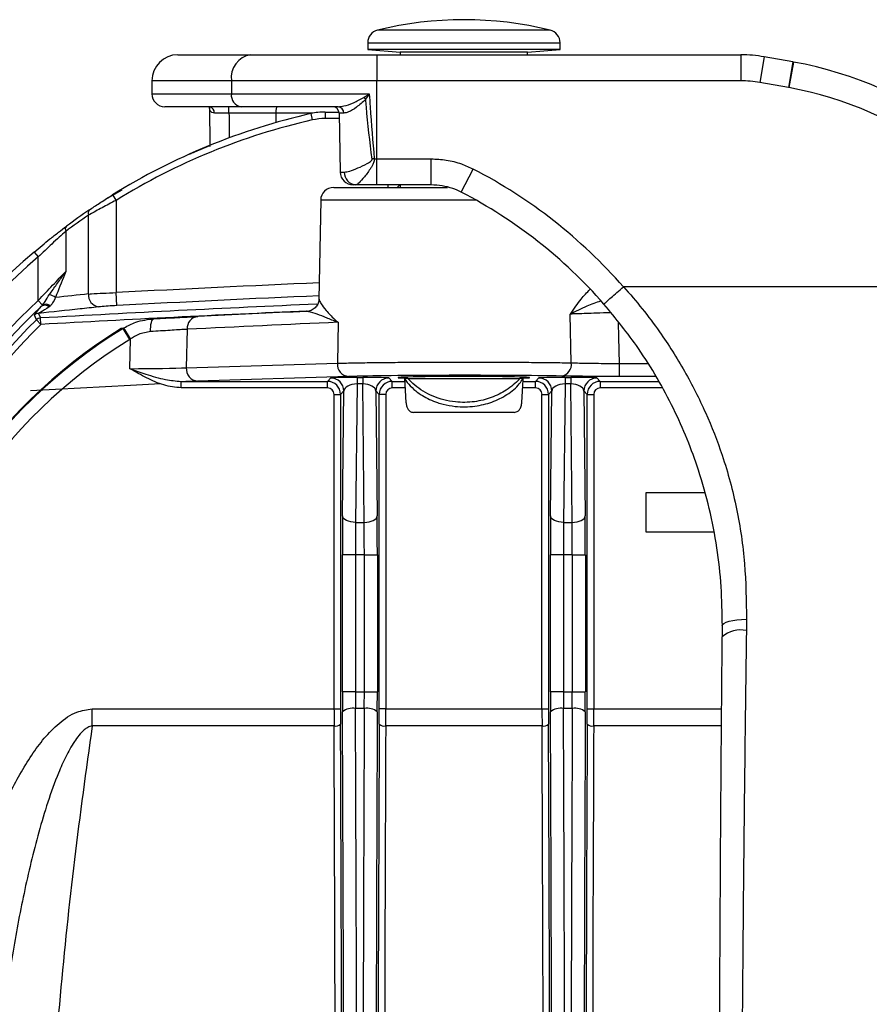
# Model space of a CAD drawing. Units: millimetres. Extents: x 268 to 2223, y 401 to 1316.
# Drawn here: x 548 to 614, y 543 to 619 of the extents above; entities that cross this region are included whole.
import ezdxf

# ---------------------------------------------------------------- set-up
doc = ezdxf.new("R2010")
doc.units = ezdxf.units.MM
doc.header["$LTSCALE"] = 3

msp = doc.modelspace()

# ---------------------------------------------------------------- linework, layer by layer
at = {"color": 8, "linetype": 'Continuous', "lineweight": 25}
for p, q in [((589.173, 618.32), (575.897, 618.32)), ((575.135, 617.349), (589.935, 617.349)), ((605.637, 616.265), (605.29, 614.296)), ((607.847, 615.876), (607.499, 613.906)), ((607.904, 615.865), (607.545, 613.898)), ((564.646, 614.422), (558.535, 614.422)), ((558.535, 613.422), (564.646, 613.422)), ((570.923, 611.931), (568.065, 611.931)), ((572.946, 611.521), (571.869, 611.521)), ((576.717, 606.222), (576.71, 606.422)), ((577.409, 606.222), (577.604, 606.422)), ((583.478, 605.239), (571.518, 605.239)), ((594.478, 592.679), (596.692, 592.679)), ((597.326, 591.68), (594.478, 591.68)), ((577.026, 591.304), (577.985, 591.304)), ((578.012, 590.804), (577.026, 590.804)), ((588.044, 590.804), (587.058, 590.804)), ((587.085, 591.304), (588.044, 591.304)), ((593.026, 591.304), (597.539, 591.304)), ((597.807, 590.804), (593.026, 590.804)), ((592.526, 566.11), (602.364, 566.11)), ((602.353, 564.803), (592.524, 564.803))]:
    msp.add_line(p, q, dxfattribs=at)
at = {"color": 7, "linetype": 'Continuous', "lineweight": 25}
for p, q in [((575.135, 617.349), (575.135, 616.841)), ((589.935, 616.841), (589.935, 617.349)), ((575.135, 616.841), (577.635, 616.622)), ((589.935, 616.841), (575.135, 616.841)), ((577.635, 616.622), (577.635, 616.422)), ((587.435, 616.622), (577.635, 616.622)), ((587.435, 616.622), (589.935, 616.841)), ((587.435, 616.422), (587.435, 616.622)), ((560.535, 616.422), (566.137, 616.422)), ((566.137, 616.422), (575.827, 616.422)), ((575.827, 616.422), (575.827, 614.422)), ((575.827, 616.422), (603.845, 616.422)), ((603.845, 616.422), (603.845, 614.422)), ((607.847, 615.876), (605.637, 616.265)), ((607.904, 615.865), (607.829, 615.879)), ((558.535, 614.422), (558.535, 613.422)), ((575.827, 614.422), (564.646, 614.422)), ((564.646, 614.422), (564.646, 613.422)), ((603.845, 614.422), (575.827, 614.422)), ((575.827, 608.422), (575.827, 614.422)), ((607.499, 613.906), (605.29, 614.296)), ((564.646, 613.422), (575.26, 613.422)), ((607.545, 613.898), (607.499, 613.906)), ((565.392, 612.422), (559.535, 612.422)), ((562.956, 612.478), (562.997, 609.363)), ((564.463, 611.931), (564.463, 612.422)), ((568.065, 611.931), (564.463, 611.931)), ((572.856, 612.422), (565.392, 612.422)), ((568.065, 611.931), (568.062, 611.204)), ((570.762, 611.897), (570.873, 611.409)), ((571.869, 612.021), (571.869, 611.521)), ((571.869, 612.021), (572.929, 612.021)), ((572.939, 611.931), (573.018, 607.404)), ((573.298, 611.931), (572.939, 611.931)), ((561.841, 608.968), (562.996, 609.452)), ((561.349, 608.75), (561.349, 608.75)), ((575.643, 608.422), (575.827, 608.422)), ((575.827, 606.422), (575.827, 608.422)), ((575.827, 608.422), (580.018, 608.422)), ((580.018, 606.422), (580.018, 608.422)), ((573.018, 607.404), (573.336, 607.404)), ((582.338, 605.857), (583.259, 607.632)), ((554.934, 605.285), (556.237, 606.042)), ((572.518, 606.222), (581.271, 606.222)), ((574.23, 606.422), (574.018, 606.422)), ((575.827, 606.422), (574.23, 606.422)), ((580.018, 606.422), (575.827, 606.422)), ((577.635, 606.422), (577.635, 606.222)), ((555.513, 605.652), (555.777, 605.227)), ((555.777, 605.227), (555.777, 598.13)), ((571.518, 605.239), (571.385, 597.627)), ((553.655, 598.024), (553.655, 604.08)), ((551.913, 602.84), (551.913, 599.743)), ((549.468, 601.253), (549.791, 600.871)), ((549.791, 597.525), (549.791, 600.871)), ((627.68, 598.577), (594.817, 598.577)), ((550.124, 597.168), (549.791, 597.525)), ((555.829, 597.133), (555.777, 598.13)), ((550.043, 597.076), (550.124, 597.168)), ((550.726, 597.105), (550.636, 597.034)), ((549.645, 596.039), (549.491, 596.393)), ((549.645, 596.039), (549.994, 595.682)), ((549.811, 596.533), (549.967, 596.181)), ((549.994, 595.682), (549.967, 596.181)), ((590.798, 592.731), (590.722, 596.478)), ((556.312, 595.382), (556.386, 595.426)), ((556.837, 594.531), (556.312, 595.382)), ((556.896, 594.566), (556.386, 595.426)), ((561.242, 595.309), (561.182, 592.348)), ((572.852, 595.846), (572.804, 592.699)), ((556.896, 594.566), (556.837, 594.531)), ((556.85, 592.278), (556.896, 594.566)), ((561.182, 592.348), (572.804, 592.699)), ((594.478, 592.679), (594.478, 591.68)), ((573.67, 591.682), (562.048, 591.331)), ((572.044, 591.304), (572.303, 591.564)), ((574.314, 591.604), (574.756, 591.604)), ((574.314, 591.604), (574.314, 591.104)), ((574.756, 591.604), (574.756, 591.104)), ((576.767, 591.564), (577.026, 591.304)), ((578.227, 591.522), (577.975, 591.522)), ((578.227, 591.522), (586.843, 591.522)), ((587.095, 591.522), (586.843, 591.522)), ((588.044, 591.304), (588.303, 591.564)), ((590.314, 591.604), (590.756, 591.604)), ((590.314, 591.604), (590.314, 591.104)), ((590.756, 591.604), (590.756, 591.104)), ((592.767, 591.564), (593.026, 591.304)), ((560.79, 591.304), (572.044, 591.304)), ((560.79, 590.804), (560.79, 591.304)), ((572.044, 590.804), (560.79, 590.804)), ((572.044, 590.804), (572.044, 591.304)), ((574.314, 591.104), (574.206, 580.456)), ((574.756, 591.104), (574.314, 591.104)), ((574.864, 580.456), (574.756, 591.104)), ((577.026, 590.804), (577.026, 591.304)), ((588.044, 590.804), (588.044, 591.304)), ((590.314, 591.104), (590.206, 580.456)), ((590.756, 591.104), (590.314, 591.104)), ((590.864, 580.456), (590.756, 591.104)), ((593.026, 591.304), (593.026, 590.804)), ((572.544, 566.11), (572.544, 590.304)), ((572.544, 590.304), (573.044, 590.304)), ((573.303, 590.564), (573.044, 590.304)), ((573.044, 590.304), (573.044, 566.11)), ((573.206, 580.956), (573.303, 590.564)), ((575.767, 590.564), (575.864, 580.956)), ((576.026, 590.304), (575.767, 590.564)), ((576.026, 566.11), (576.026, 590.304)), ((576.526, 590.304), (576.026, 590.304)), ((576.526, 590.304), (576.526, 566.11)), ((588.544, 590.304), (589.044, 590.304)), ((588.544, 566.11), (588.544, 590.304)), ((589.303, 590.564), (589.044, 590.304)), ((589.044, 590.304), (589.044, 566.11)), ((589.206, 580.956), (589.303, 590.564)), ((591.767, 590.564), (591.864, 580.956)), ((592.026, 590.304), (591.767, 590.564)), ((592.026, 566.11), (592.026, 590.304)), ((592.026, 590.304), (592.526, 590.304)), ((592.526, 590.304), (592.526, 566.11)), ((586.403, 588.922), (578.667, 588.922)), ((596.535, 582.722), (596.535, 579.722)), ((601.073, 582.722), (596.535, 582.722)), ((574.206, 580.456), (574.864, 580.456)), ((590.206, 580.456), (590.864, 580.456)), ((596.535, 579.722), (601.758, 579.722)), ((573.192, 567.424), (573.192, 577.956)), ((574.192, 577.956), (573.192, 577.956)), ((574.878, 577.956), (574.192, 577.956)), ((574.192, 577.956), (574.192, 567.424)), ((574.878, 577.956), (575.878, 577.956)), ((574.878, 567.424), (574.878, 577.956)), ((575.878, 577.956), (575.878, 567.424)), ((589.192, 567.424), (589.192, 577.956)), ((590.192, 577.956), (589.192, 577.956)), ((590.878, 577.956), (590.192, 577.956)), ((590.192, 577.956), (590.192, 567.424)), ((590.878, 577.956), (591.878, 577.956)), ((590.878, 567.424), (590.878, 577.956)), ((591.878, 577.956), (591.878, 567.424)), ((602.416, 572.524), (602.408, 571.663)), ((604.278, 573.006), (604.267, 572.14)), ((602.409, 571.646), (602.408, 571.663)), ((574.192, 567.424), (573.192, 567.424)), ((574.192, 567.424), (574.878, 567.424)), ((574.878, 567.424), (575.878, 567.424)), ((590.192, 567.424), (589.192, 567.424)), ((590.192, 567.424), (590.878, 567.424)), ((590.878, 567.424), (591.878, 567.424)), ((553.945, 564.803), (553.945, 566.11)), ((553.945, 566.11), (572.544, 566.11)), ((572.544, 566.11), (573.044, 566.11)), ((574.874, 566.147), (574.196, 566.147)), ((576.526, 566.11), (576.026, 566.11)), ((576.526, 566.11), (588.544, 566.11)), ((588.544, 566.11), (589.044, 566.11)), ((590.874, 566.147), (590.196, 566.147)), ((592.026, 566.11), (592.526, 566.11)), ((572.546, 564.803), (553.945, 564.803)), ((588.546, 564.803), (576.524, 564.803))]:
    msp.add_line(p, q, dxfattribs=at)
at = {"color": 7, "linetype": 'Continuous', "lineweight": 25, "flags": 128}
for points in [[(575.643, 608.422), (575.621, 608.42), (575.599, 608.417), (575.577, 608.415), (575.555, 608.413), (575.533, 608.411), (575.511, 608.409), (575.49, 608.407), (575.468, 608.404)], [(558.439, 595.128), (558.436, 595.321), (558.445, 595.505), (558.465, 595.676), (558.495, 595.825), (558.535, 595.949), (558.582, 596.041), (558.636, 596.099), (558.694, 596.121)], [(558.557, 596.114), (558.627, 596.118), (558.694, 596.121)], [(556.312, 595.382), (556.253, 595.376), (556.172, 595.367)], [(549.203, 590.603), (556.88, 591.02), (559.199, 591.14)], [(574.206, 580.456), (574.013, 580.466), (573.827, 580.496), (573.655, 580.542), (573.505, 580.605), (573.38, 580.68), (573.287, 580.766), (573.228, 580.859), (573.206, 580.956)], [(574.864, 580.456), (575.057, 580.466), (575.243, 580.496), (575.415, 580.542), (575.565, 580.605), (575.69, 580.68), (575.783, 580.766), (575.842, 580.859), (575.864, 580.956)], [(590.206, 580.456), (590.013, 580.466), (589.827, 580.496), (589.655, 580.542), (589.505, 580.605), (589.38, 580.68), (589.287, 580.766), (589.228, 580.859), (589.206, 580.956)], [(590.864, 580.456), (591.057, 580.466), (591.243, 580.496), (591.415, 580.542), (591.565, 580.605), (591.69, 580.68), (591.783, 580.766), (591.842, 580.859), (591.864, 580.956)]]:
    msp.add_lwpolyline(points, dxfattribs=at)
at = {"color": 8, "linetype": 'Continuous', "lineweight": 25, "flags": 128}
for points in [[(594.403, 595.841), (594.431, 594.695), (594.478, 592.679)], [(602.416, 572.524), (602.441, 572.602), (602.537, 572.694), (602.703, 572.779), (602.931, 572.853), (603.214, 572.916), (603.541, 572.963), (603.9, 572.993), (604.278, 573.006)]]:
    msp.add_lwpolyline(points, dxfattribs=at)
at = {"color": 7, "linetype": 'Continuous', "lineweight": 25}
for centre, radius, start, end in [((582.535, 591.242), 27.88, 76.22585, 103.77415), ((576.135, 617.349), 1, 103.77415, 180), ((588.935, 617.349), 1, 0, 76.22585), ((560.535, 614.422), 2, 90, 180), ((566.435, 614.644), 1.803, 99.5202, 187.08135), ((602.535, 586.422), 29.929, 25.7054, 79.66578), ((559.535, 613.422), 1, 180, 270), ((565.541, 613.311), 0.901, 172.91865, 260.4798), ((602.535, 586.422), 27.929, 25.80012, 79.66578), ((573.551, 611.686), 1.942, 42.44256, 48.14696), ((581.828, 563.137), 50, 102.7859, 121.75499), ((562.892, 611.979), 0.448, 354.0065, 80.90702), ((571.869, 607.021), 5, 90, 102.7859), ((572.439, 611.922), 0.5, 1, 90), ((572.826, 611.95), 0.473, 357.60847, 86.33773), ((581.828, 563.137), 49.5, 102.7859, 121.75499), ((571.869, 607.021), 4.5, 90, 102.7859), ((574.018, 607.422), 1, 181, 270), ((574.285, 607.37), 0.95, 177.91552, 266.70869), ((565.035, 572.507), 39.571, 41.20482, 62.57884), ((572.518, 605.222), 1, 90, 179), ((565.035, 572.507), 37.571, 41.19785, 62.57884), ((581.828, 563.137), 50, 124.19425, 126.67), ((553.971, 604.238), 0.353, 133.56334, 206.53612), ((581.474, 563.137), 49.5, 124.19425, 126.67), ((552.215, 603.003), 0.344, 136.12769, 208.26823), ((581.828, 563.137), 50, 130.33103, 170.39052), ((581.828, 563.137), 49.5, 130.33103, 170.39052), ((581.828, 563.137), 46.999, 132.97266, 170.39052), ((550.355, 596.784), 1.236, 51.73637, 76.05217), ((554.6, 597.956), 0.947, 175.86143, 258.79128), ((581.828, 563.137), 46.499, 133.12284, 170.39052), ((550.314, 596.699), 0.465, 46.22964, 125.74388), ((550.38, 596.704), 0.53, 49.20749, 118.91269), ((581.828, 563.137), 46.025, 134.36645, 170.39052), ((549.84, 596.033), 0.501, 93.26027, 134.13662), ((549.995, 595.681), 0.501, 93.25643, 134.30584), ((562.171, 595.366), 0.931, 96.93197, 183.53954), ((654.535, -1276.595), 1875.167, 92.570355, 92.826767), ((581.828, 563.137), 45.526, 134.36645, 170.39052), ((577.846, 560.472), 41.078, 121.84479, 170.99053), ((577.846, 560.472), 41.017, 121.66791, 170.99053), ((653.669, -1276.577), 1874.167, 92.471457, 92.826767), ((577.846, 560.472), 40.017, 121.66791, 170.99053), ((562.132, 592.279), 0.953, 175.87982, 264.92692), ((573.754, 592.631), 0.953, 175.87982, 264.92692), ((589.889, 592.614), 0.917, 280.95922, 7.31819), ((572.303, 590.563), 1, 0.02044, 89.97956), ((576.767, 590.563), 1, 90.02044, 179.97956), ((588.303, 590.563), 1, 0.02044, 89.97956), ((592.767, 590.563), 1, 90.02044, 179.97956), ((572.044, 590.304), 1, 0.00873, 89.99127), ((577.026, 590.304), 1, 90.00873, 179.99127), ((588.044, 590.304), 1, 0.00873, 89.99127), ((593.026, 590.304), 1, 90.00873, 179.99127), ((573.973, 564.935), 1.232, 79.57225, 129.09311), ((575.097, 564.935), 1.232, 50.90689, 100.42775), ((589.973, 564.935), 1.232, 79.57225, 129.09311), ((591.097, 564.935), 1.232, 50.90689, 100.42775), ((572.657, 565.4), 0.607, 259.44959, 309.85035), ((576.412, 565.4), 0.607, 230.14965, 280.55041), ((588.657, 565.4), 0.607, 259.44959, 309.85035), ((592.412, 565.4), 0.607, 230.14965, 280.55041)]:
    msp.add_arc(centre, radius, start, end, dxfattribs=at)
at = {"color": 8, "linetype": 'Continuous', "lineweight": 25}
for centre, radius, start, end in [((654.534, -1276.594), 1877.323, 92.537861, 93.01546), ((654.534, -1276.594), 1876.325, 92.539746, 93.01546), ((654.534, -1276.594), 1875.691, 92.545736, 93.195824), ((654.534, -1276.594), 1875.192, 92.569483, 93.195824), ((603.83, 569.982), 2.201, 78.55188, 130.22468)]:
    msp.add_arc(centre, radius, start, end, dxfattribs=at)
at = {"color": 7, "linetype": 'Continuous', "lineweight": 25}
for centre, major_axis, ratio, start_param, end_param in [((603.845, 606.422), (10.121, 0), 0.988054, 1.392842, 1.570796), ((603.845, 606.422), (8.16, 0), 0.980373, 1.392842, 1.570796), ((568.176, 611.922), (0, 0.5), 0.221695, 0, 1.553343), ((752.758, -1276.594), (1887.727, 0), 0.998626, 1.676465, 1.677816), ((556.852, 592.383), (5.001, 0.02), 0.020938, 4.711882, 5.759168), ((574.303, 591.563), (2, 0), 0.020359, 1.56555, 3.121232), ((582.535, 591.592), (10.238, 0), 0.017455, 0.744664, 2.61773), ((574.767, 591.563), (2, 0), 0.020359, 0.020361, 1.576042), ((582.535, 591.592), (5.062, 0), 0.017455, 1.570796, 3.589118), ((582.535, 605.114), (0, 37.219), 0.131652, 1.940279, 1.995095), ((582.535, 591.592), (5.062, 0), 0.017455, 5.83566, 7.853982), ((582.535, 605.114), (0, 37.219), 0.131652, 4.28809, 4.339478), ((590.303, 591.563), (2, 0), 0.020359, 1.56555, 3.121232), ((590.767, 591.563), (2, 0), 0.020359, 0.020361, 1.576042), ((556.852, 591.383), (6.001, 0), 0.017452, 5.42815, 5.759323), ((572.044, 590.304), (-0.354, -0.354), 0.999695, 2.356347, 3.926839), ((574.303, 590.563), (1, 0.019), 0.540387, 1.550214, 3.105896), ((574.767, 590.563), (1, -0.019), 0.540387, 0.035697, 1.591378), ((577.026, 590.304), (0.354, -0.354), 0.999695, 2.356347, 3.926839), ((588.044, 590.304), (-0.354, -0.354), 0.999695, 2.356347, 3.926839), ((590.303, 590.563), (1, 0.019), 0.540387, 1.550214, 3.105896), ((590.767, 590.563), (1, -0.019), 0.540387, 0.035697, 1.591378), ((593.026, 590.304), (0.354, -0.354), 0.999695, 2.356347, 3.926839), ((573.297, 577.956), (0, 6), 0.017455, 1.047198, 1.570796), ((575.773, 577.956), (0, 6), 0.017455, 4.712389, 5.235988), ((589.297, 577.956), (0, 6), 0.017455, 1.047198, 1.570796), ((591.773, 577.956), (0, 6), 0.017455, 4.712389, 5.235988), ((574.297, 577.956), (0, 5), 0.020946, 1.047198, 1.570796), ((574.773, 577.956), (0, 5), 0.020946, 4.712389, 5.235988), ((590.297, 577.956), (0, 5), 0.020946, 1.047198, 1.570796), ((590.773, 577.956), (0, 5), 0.020946, 4.712389, 5.235988), ((573.297, 567.424), (0, 6), 0.017455, 1.570796, 1.829125), ((574.297, 567.424), (0, 5), 0.020946, 1.570796, 1.829125), ((574.773, 567.424), (0, 5), 0.020946, 4.45406, 4.712389), ((575.773, 567.424), (0, 6), 0.017455, 4.45406, 4.712389), ((589.297, 567.424), (0, 6), 0.017455, 1.570796, 1.829125), ((590.297, 567.424), (0, 5), 0.020946, 1.570796, 1.829125), ((590.773, 567.424), (0, 5), 0.020946, 4.45406, 4.712389), ((591.773, 567.424), (0, 6), 0.017455, 4.45406, 4.712389), ((572.622, 566.11), (0, 5), 0.01571, 1.570796, 1.83524), ((573.122, 566.11), (0, 4.5), 0.017455, 1.570796, 1.83524), ((569.584, 511.222), (0, 214), 0.017455, 4.765848, 4.970718), ((570.584, 511.222), (0, 215), 0.017374, 4.765848, 4.970718), ((578.486, 511.222), (0, 215), 0.017374, 1.312467, 1.517338), ((579.486, 511.222), (0, 214), 0.017455, 1.312467, 1.517338), ((575.948, 566.11), (0, 4.5), 0.017455, 4.447945, 4.712389), ((576.448, 566.11), (0, 5), 0.01571, 4.447945, 4.712389), ((588.622, 566.11), (0, 5), 0.01571, 1.570796, 1.83524), ((589.122, 566.11), (0, 4.5), 0.017455, 1.570796, 1.83524), ((585.584, 511.222), (0, 214), 0.017455, 4.774167, 4.970718), ((586.584, 511.222), (0, 215), 0.017374, 4.776932, 4.970718), ((594.486, 511.222), (0, 215), 0.017374, 1.312467, 1.503053), ((595.486, 511.222), (0, 214), 0.017455, 1.312467, 1.492779), ((591.948, 566.11), (0, 4.5), 0.017455, 4.447945, 4.712389), ((592.448, 566.11), (0, 5), 0.01571, 4.447945, 4.712389), ((569.084, 511.222), (0, 205), 0.017498, 4.758306, 4.976833), ((569.584, 511.222), (0, 205.5), 0.017455, 4.758306, 4.976833), ((579.486, 511.222), (0, 205.5), 0.017455, 1.306353, 1.83524), ((579.986, 511.222), (0, 205), 0.017498, 1.306353, 1.83524), ((585.084, 511.222), (0, 205), 0.017498, 4.790517, 4.976833), ((585.584, 511.222), (0, 205.5), 0.017455, 4.790327, 4.976833), ((595.486, 511.222), (0, 205.5), 0.017455, 1.306353, 1.488582), ((595.986, 511.222), (0, 205), 0.017498, 1.306353, 1.488582)]:
    msp.add_ellipse(centre, major_axis=major_axis, ratio=ratio, start_param=start_param, end_param=end_param, dxfattribs=at)
at = {"color": 8, "linetype": 'Continuous', "lineweight": 25}
msp.add_ellipse((582.535, 1379.823), major_axis=(0, 1289.024), ratio=0.017455, start_param=2.208953, end_param=2.210787, dxfattribs=at)
at = {"color": 7, "linetype": 'Continuous', "lineweight": 25}
for points, knots in [([(574.847, 613.133), (574.982, 613.227), (575.119, 613.324), (575.258, 613.42), (575.26, 613.422)], [0, 0, 0, 0, 0.984442, 1, 1, 1, 1]), ([(575.26, 613.422), (575.259, 613.42), (575.166, 613.277), (575.074, 613.136), (574.984, 612.997)], [0, 0, 0, 0, 0.015288, 1, 1, 1, 1]), ([(575.26, 613.422), (575.281, 613.085), (575.381, 611.417), (575.527, 609.751), (575.643, 608.422)], [0, 0, 0, 0, 0.20183, 1, 1, 1, 1]), ([(572.856, 612.422), (573.002, 612.438), (573.353, 612.476), (574.048, 612.708), (574.575, 612.988), (574.847, 613.133)], [0, 0, 0, 0, 0.255933, 0.617025, 1, 1, 1, 1]), ([(574.984, 612.997), (574.748, 612.782), (574.298, 612.372), (573.686, 612.009), (573.412, 611.954), (573.298, 611.931)], [0, 0, 0, 0, 0.390358, 0.745109, 1, 1, 1, 1]), ([(575.468, 608.404), (575.308, 609.742), (575.126, 611.271), (575, 612.805), (574.984, 612.997)], [0, 0, 0, 0, 0.875094, 1, 1, 1, 1]), ([(564.463, 611.931), (564.295, 611.931), (563.958, 611.932), (563.577, 611.933), (563.399, 611.933), (563.338, 611.932)], [0, 0, 0, 0, 0.397538, 0.795065, 1, 1, 1, 1]), ([(561.466, 608.803), (561.469, 608.804), (561.512, 608.823), (561.683, 608.899), (561.841, 608.968)], [0, 0, 0, 0, 0.075189, 1, 1, 1, 1]), ([(561.466, 608.803), (561.454, 608.798), (561.369, 608.76), (561.352, 608.752), (561.349, 608.75), (561.349, 608.75)], [0, 0, 0, 0, 0.121937, 0.899294, 1, 1, 1, 1]), ([(573.336, 607.404), (573.466, 607.421), (573.747, 607.458), (574.371, 607.703), (574.925, 607.947), (575.279, 608.155), (575.409, 608.25), (575.465, 608.341), (575.471, 608.383), (575.469, 608.401), (575.468, 608.404)], [0, 0, 0, 0, 0.2493018, 0.5387569, 0.8235096, 0.8931767, 0.9585107, 0.9828444, 0.9962449, 1, 1, 1, 1]), ([(575.643, 608.422), (575.643, 608.387), (575.643, 608.309), (575.608, 608.14), (575.517, 607.938), (575.27, 607.53), (574.869, 607.014), (574.479, 606.566), (574.298, 606.428), (574.24, 606.423), (574.23, 606.422)], [0, 0, 0, 0, 0.029347, 0.066787, 0.145999, 0.218279, 0.48798, 0.757407, 0.960475, 1, 1, 1, 1]), ([(580.018, 608.422), (580.408, 608.402), (581.199, 608.363), (582.295, 608.08), (582.959, 607.771), (583.259, 607.632)], [0, 0, 0, 0, 0.3475516, 0.7051835, 1, 1, 1, 1]), ([(582.338, 605.857), (582.123, 605.959), (581.396, 606.303), (580.588, 606.373), (580.018, 606.422)], [0, 0, 0, 0, 0.295483, 1, 1, 1, 1]), ([(555.777, 605.227), (555.728, 605.202), (555.32, 604.991), (554.54, 604.576), (553.951, 604.246), (553.655, 604.08)], [0, 0, 0, 0, 0.062917, 0.528898, 1, 1, 1, 1]), ([(553.728, 604.494), (553.978, 604.662), (554.477, 604.998), (555.129, 605.413), (555.473, 605.627), (555.513, 605.652)], [0, 0, 0, 0, 0.46869, 0.936777, 1, 1, 1, 1]), ([(549.468, 601.253), (549.878, 601.595), (550.517, 602.127), (551.366, 602.789), (551.765, 603.089), (551.968, 603.241)], [0, 0, 0, 0, 0.468799, 0.729489, 1, 1, 1, 1]), ([(551.913, 602.84), (551.746, 602.694), (551.405, 602.395), (550.684, 601.739), (550.139, 601.209), (549.791, 600.871)], [0, 0, 0, 0, 0.258658, 0.527615, 1, 1, 1, 1]), ([(549.791, 597.525), (550.167, 597.927), (550.911, 598.724), (551.581, 599.406), (551.913, 599.743)], [0, 0, 0, 0, 0.505456, 1, 1, 1, 1]), ([(550.653, 597.983), (550.84, 598.243), (551.221, 598.774), (551.584, 599.285), (551.806, 599.594), (551.853, 599.661), (551.902, 599.729), (551.91, 599.74), (551.913, 599.743)], [0, 0, 0, 0, 0.428115, 0.874816, 0.875162, 0.979695, 0.994333, 1, 1, 1, 1]), ([(551.913, 599.743), (551.911, 599.74), (551.877, 599.659), (551.604, 599.003), (551.347, 598.339), (551.12, 597.754)], [0, 0, 0, 0, 0.005428, 0.12364, 1, 1, 1, 1]), ([(593.307, 597.253), (593.306, 597.253), (593.303, 597.251), (593.34, 597.285), (593.508, 597.434), (593.849, 597.735), (594.299, 598.13), (594.637, 598.426), (594.807, 598.574)], [0, 0, 0, 0, 0.035551, 0.160037, 0.370028, 0.580019, 0.79001, 1, 1, 1, 1]), ([(594.807, 598.574), (594.808, 598.575), (594.811, 598.577), (594.815, 598.577), (594.817, 598.577), (594.817, 598.577)], [0, 0, 0, 0, 0.377873, 0.875778, 1, 1, 1, 1]), ([(594.817, 598.577), (594.817, 598.577), (595.807, 597.477), (597.487, 595.378), (599.561, 592.104), (601.172, 588.917), (602.56, 585.386), (603.586, 581.513), (604.215, 577.293), (604.257, 574.433), (604.278, 573.006)], [0, 0, 0, 0, 0.0000021, 0.155495, 0.2815626, 0.4080319, 0.5340626, 0.689115, 0.844753, 1, 1, 1, 1]), ([(550.124, 597.168), (550.186, 597.26), (550.356, 597.512), (550.538, 597.801), (550.653, 597.983)], [0, 0, 0, 0, 0.368112, 1, 1, 1, 1]), ([(551.12, 597.754), (551.045, 597.603), (550.913, 597.34), (550.782, 597.175), (550.726, 597.105)], [0, 0, 0, 0, 0.573474, 1, 1, 1, 1]), ([(553.655, 598.024), (553.736, 598.03), (554.062, 598.052), (554.765, 598.091), (555.439, 598.117), (555.777, 598.13)], [0, 0, 0, 0, 0.140485, 0.57014, 1, 1, 1, 1]), ([(571.382, 597.627), (571.383, 597.616), (571.386, 597.532), (571.331, 597.302), (571.162, 597.011), (570.872, 596.784), (570.602, 596.682), (570.454, 596.692), (570.426, 596.694)], [0, 0, 0, 0, 0.029908, 0.229355, 0.457837, 0.699765, 0.943679, 1, 1, 1, 1]), ([(549.491, 596.393), (549.506, 596.426), (549.553, 596.529), (549.845, 596.855), (550.043, 597.076)], [0, 0, 0, 0, 0.321894, 1, 1, 1, 1]), ([(550.636, 597.034), (550.395, 596.877), (550.046, 596.649), (549.867, 596.561), (549.811, 596.533)], [0, 0, 0, 0, 0.688969, 1, 1, 1, 1]), ([(554.416, 597.027), (553.946, 596.977), (552.411, 596.814), (550.876, 596.648), (549.811, 596.533)], [0, 0, 0, 0, 0.306189, 1, 1, 1, 1]), ([(555.829, 597.133), (555.604, 597.12), (555.155, 597.094), (554.686, 597.055), (554.469, 597.032), (554.416, 597.027)], [0, 0, 0, 0, 0.42972, 0.859457, 1, 1, 1, 1]), ([(602.417, 572.507), (602.403, 573.51), (602.376, 575.523), (602.028, 578.534), (601.451, 581.531), (600.677, 584.297), (599.738, 586.872), (598.68, 589.243), (597.426, 591.577), (595.71, 594.318), (594.222, 596.135), (593.307, 597.253)], [0, 0, 0, 0, 0.1129875, 0.2266675, 0.3424707, 0.4589901, 0.5532521, 0.6482263, 0.7453966, 0.843305, 1, 1, 1, 1]), ([(556.386, 595.426), (556.685, 595.583), (557.414, 595.966), (558.219, 596.063), (558.694, 596.121)], [0, 0, 0, 0, 0.410456, 1, 1, 1, 1]), ([(558.694, 596.121), (559.317, 596.153), (560.562, 596.216), (561.585, 596.267), (561.996, 596.287), (562.059, 596.29)], [0, 0, 0, 0, 0.458794, 0.917543, 1, 1, 1, 1]), ([(572.852, 595.846), (572.848, 595.847), (572.765, 595.878), (572.383, 596.02), (571.766, 596.265), (570.999, 596.585), (570.641, 596.649), (570.441, 596.685)], [0, 0, 0, 0, 0.003338, 0.077321, 0.359334, 0.641234, 1, 1, 1, 1]), ([(561.242, 595.309), (561.19, 595.306), (560.847, 595.284), (559.995, 595.23), (558.957, 595.162), (558.439, 595.128)], [0, 0, 0, 0, 0.0824417, 0.5411536, 1, 1, 1, 1]), ([(558.439, 595.128), (558.12, 595.08), (557.573, 594.996), (557.095, 594.693), (556.896, 594.566)], [0, 0, 0, 0, 0.5842449, 1, 1, 1, 1]), ([(556.85, 592.278), (556.854, 592.276), (557.258, 592.136), (558.163, 591.831), (559.46, 591.418), (560.384, 591.339), (560.79, 591.304)], [0, 0, 0, 0, 0.003456, 0.312332, 0.69826, 1, 1, 1, 1]), ([(560.79, 590.804), (560.337, 590.855), (559.408, 590.959), (558.112, 591.56), (557.276, 592.032), (556.854, 592.276), (556.85, 592.278)], [0, 0, 0, 0, 0.319876, 0.655549, 0.996841, 1, 1, 1, 1]), ([(572.804, 592.699), (573.169, 592.708), (573.874, 592.725), (575.263, 592.747), (576.804, 592.764), (578.528, 592.777), (580.348, 592.786), (582.248, 592.789), (584.138, 592.787), (586, 592.781), (587.756, 592.769), (589.406, 592.752), (590.33, 592.738), (590.798, 592.731)], [0, 0, 0, 0, 0.095509, 0.184283, 0.27563, 0.364401, 0.455747, 0.544509, 0.635844, 0.724601, 0.815932, 0.906592, 1, 1, 1, 1]), ([(590.798, 592.731), (591.22, 592.721), (592.064, 592.701), (593.415, 592.686), (594.226, 592.681), (594.478, 592.679)], [0, 0, 0, 0, 0.408102, 0.816197, 1, 1, 1, 1]), ([(577.975, 591.522), (578.04, 591.422), (578.227, 591.137), (578.663, 590.684), (579.408, 590.135), (580.213, 589.755), (581.084, 589.498), (582.034, 589.325), (583.361, 589.342), (584.754, 589.689), (585.951, 590.293), (586.708, 590.948), (587.003, 591.384), (587.095, 591.522)], [0, 0, 0, 0, 0.046134, 0.131294, 0.216376, 0.333299, 0.371686, 0.446968, 0.566882, 0.678491, 0.798653, 0.936619, 1, 1, 1, 1]), ([(586.843, 591.522), (586.823, 591.499), (586.548, 591.185), (585.902, 590.639), (584.701, 590.034), (583.337, 589.684), (582.049, 589.667), (580.974, 589.869), (580.134, 590.157), (579.38, 590.544), (578.72, 591.005), (578.393, 591.348), (578.227, 591.522)], [0, 0, 0, 0, 0.012061, 0.168287, 0.302772, 0.4263, 0.558271, 0.641365, 0.726329, 0.81481, 0.90605, 1, 1, 1, 1]), ([(594.478, 591.68), (594.176, 591.68), (593.203, 591.681), (591.581, 591.69), (590.569, 591.706), (590.063, 591.713)], [0, 0, 0, 0, 0.1838098, 0.5919054, 1, 1, 1, 1]), ([(578.069, 589.791), (578.08, 589.688), (578.101, 589.482), (578.191, 589.226), (578.325, 589.035), (578.49, 588.936), (578.615, 588.926), (578.667, 588.922)], [0, 0, 0, 0, 0.199798, 0.39934, 0.605829, 0.832932, 1, 1, 1, 1]), ([(586.403, 588.922), (586.503, 588.937), (586.677, 588.964), (586.857, 589.178), (586.965, 589.454), (586.989, 589.683), (587, 589.791)], [0, 0, 0, 0, 0.322567, 0.555202, 0.7888, 1, 1, 1, 1]), ([(604.267, 572.14), (604.262, 571.816), (604.222, 568.882), (604.152, 563.306), (604.064, 555.363), (603.988, 547.359), (603.949, 541.985), (603.929, 539.296)], [0, 0, 0, 0, 0.029925, 0.271784, 0.513905, 0.75682, 1, 1, 1, 1]), ([(602.2, 539.07), (602.212, 541.804), (602.236, 547.274), (602.284, 555.439), (602.341, 563.576), (602.387, 568.955), (602.409, 571.646)], [0, 0, 0, 0, 0.249279, 0.498845, 0.749277, 1, 1, 1, 1]), ([(542.829, 543.183), (543.145, 544.836), (543.776, 548.142), (544.943, 552.521), (546.186, 556.334), (547.515, 559.562), (548.912, 562.066), (550.229, 563.878), (551.357, 565.031), (552.599, 565.923), (553.543, 566.054), (553.945, 566.11)], [0, 0, 0, 0, 0.189752, 0.379441, 0.51063, 0.641881, 0.772454, 0.833131, 0.893632, 0.954818, 1, 1, 1, 1]), ([(553.945, 564.803), (553.826, 564.771), (553.6, 564.709), (553.095, 564.327), (552.51, 563.565), (551.889, 562.428), (551.2, 560.87), (550.504, 558.937), (549.59, 555.857), (548.662, 551.945), (547.767, 547.199), (547.311, 544.016), (547.083, 542.423)], [0, 0, 0, 0, 0.015265, 0.029067, 0.078393, 0.134959, 0.192133, 0.292735, 0.39339, 0.596436, 0.798055, 1, 1, 1, 1]), ([(553.945, 564.803), (553.468, 561.387), (552.512, 554.542), (551.434, 544.035), (550.608, 533.367), (550.324, 526.162), (550.182, 522.553)], [0, 0, 0, 0, 0.24785, 0.496529, 0.747811, 1, 1, 1, 1])]:
    msp.add_open_spline(points, degree=3, knots=knots, dxfattribs=at)
at = {"color": 8, "linetype": 'Continuous', "lineweight": 25}
for points, knots in [([(563.338, 611.932), (563.273, 611.942), (563.195, 611.953), (563.079, 612.036), (562.974, 612.18), (562.972, 612.372), (562.971, 612.478)], [0, 0, 0, 0, 0.250569, 0.30293, 0.614561, 1, 1, 1, 1]), ([(590.722, 596.478), (590.724, 596.48), (591.011, 596.878), (591.51, 597.649), (592.007, 598.143), (592.236, 598.371)], [0, 0, 0, 0, 0.003134, 0.541416, 1, 1, 1, 1]), ([(571.4, 597.626), (571.398, 597.611), (571.394, 597.568), (571.549, 597.266), (571.91, 596.762), (572.407, 596.236), (572.758, 595.926), (572.849, 595.849), (572.852, 595.846)], [0, 0, 0, 0, 0.1175398, 0.3164563, 0.6055692, 0.9021166, 0.9965513, 1, 1, 1, 1]), ([(593.054, 597.48), (592.698, 597.353), (591.88, 597.062), (591.117, 596.682), (590.725, 596.479), (590.722, 596.478)], [0, 0, 0, 0, 0.4351315, 0.9960999, 1, 1, 1, 1]), ([(593.824, 596.587), (593.454, 596.574), (592.526, 596.543), (591.473, 596.505), (590.898, 596.484), (590.722, 596.478)], [0, 0, 0, 0, 0.314442, 0.790405, 1, 1, 1, 1])]:
    msp.add_open_spline(points, degree=3, knots=knots, dxfattribs=at)

doc.saveas('drawing.dxf')
